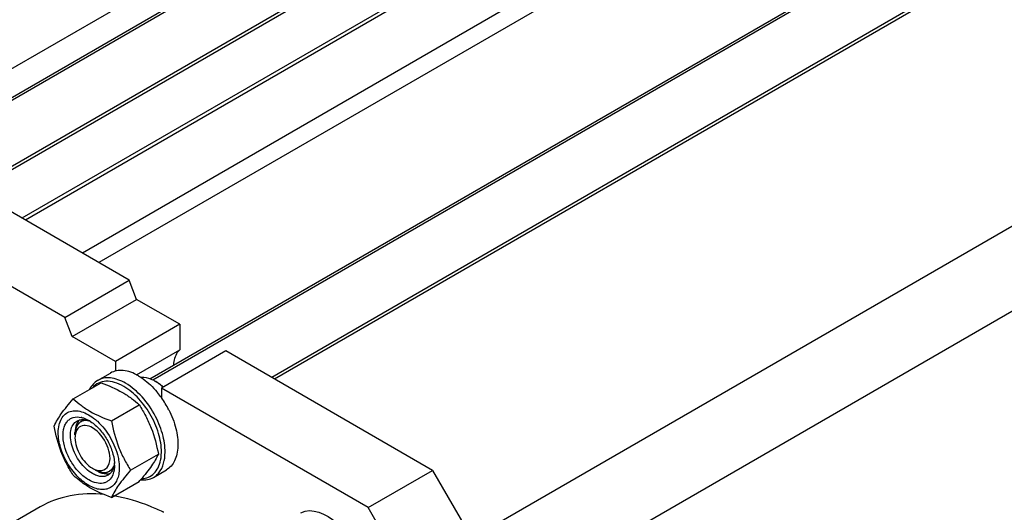
# Model space of a CAD drawing. Units: millimetres. Extents: x 0 to 6269, y -4 to 4433.
# Drawn here: x 4698 to 5076, y 3090 to 3279 of the extents above; entities that cross this region are included whole.
import ezdxf

# ---------------------------------------------------------------- set-up
doc = ezdxf.new("R2010")
doc.units = ezdxf.units.MM
doc.header["$LTSCALE"] = 344.776119
doc.layers.get('0').update_dxf_attribs({"linetype": 'CONTINUOUS'})
doc.layers.add('02___PRT_ALL_AXES', color=7, linetype='CONTINUOUS')
doc.layers.add('AXIS', color=7, linetype='CONTINUOUS')

msp = doc.modelspace()

# ---------------------------------------------------------------- linework, layer by layer
at = {"color": 2, "linetype": 'Continuous'}
for p, q in [((5026.151, 3439.169), (4628.72, 3209.714)), ((5028.97, 3415.394), (4679.417, 3213.581)), ((5146.359, 3369.769), (4748.928, 3140.313)), ((5149.179, 3345.993), (4794.676, 3141.322)), ((4722.549, 3125.083), (4721.254, 3124.335)), ((4733.59, 3106.054), (4732.254, 3105.283))]:
    msp.add_line(p, q, dxfattribs=at)
at = {"color": 7, "linetype": 'Continuous'}
for p, q in [((4639.072, 3227.891), (4955.5, 3410.58)), ((4871.534, 3079.598), (5200.16, 3269.329)), ((4877.721, 3050.51), (5214.302, 3244.834)), ((4759.28, 3161.757), (4742.693, 3171.334)), ((4759.28, 3161.757), (4734.532, 3147.469)), ((4759.28, 3161.757), (4759.28, 3151.949)), ((4734.532, 3147.469), (4717.944, 3157.045)), ((4742.635, 3142.339), (4759.28, 3151.949)), ((4776.958, 3151.551), (4752.209, 3137.263)), ((4856.508, 3105.624), (4776.958, 3151.551)), ((4734.532, 3147.469), (4734.532, 3143.776)), ((4718.31, 3133.116), (4728.985, 3139.28)), ((4749.735, 3139.916), (4750.442, 3139.508)), ((4752.209, 3137.263), (4752.209, 3133.57)), ((4831.759, 3091.336), (4752.209, 3137.263)), ((4733.007, 3124.631), (4743.682, 3130.795)), ((4718.975, 3119.3), (4718.975, 3120.116)), ((4740.356, 3105.692), (4751.031, 3111.855)), ((4726.754, 3105.827), (4727.461, 3105.419)), ((4831.759, 3091.336), (4856.508, 3105.624)), ((4733.007, 3095.237), (4743.682, 3101.4))]:
    msp.add_line(p, q, dxfattribs=at)
for centre, radius, start, end in [((4742.555, 3127.495), 14.346, 56.77738, 59.97309), ((4741.7, 3126.191), 15.906, 53.16696, 56.77276), ((4719.59, 3117.986), 8.196, 76.10014, 77.25973), ((4720.976, 3116.052), 9.233, 64.26892, 69.34553), ((4717.32, 3112.773), 13.905, 56.52977, 59.96877), ((4712.569, 3108.089), 22.227, 47.49763, 48.03364), ((4720.229, 3107.657), 13.949, 0.03282, 3.64554), ((4731.288, 3108.954), 4.689, 275.57274, 278.57988), ((4731.332, 3108.679), 4.411, 278.54807, 286.06361), ((4644.537, 3187.337), 131.206, 319.08206, 319.42522)]:
    msp.add_arc(centre, radius, start, end, dxfattribs=at)
for points, knots in [([(4759.28, 3151.949), (4758.922, 3151.638), (4757.505, 3150.038), (4756.951, 3147.836), (4756.838, 3146.199)], [0, 0, 0, 0, 0.224299, 1, 1, 1, 1]), ([(4727.671, 3140.165), (4727.022, 3139.79), (4725.801, 3138.796), (4724.932, 3137.493), (4724.573, 3136.784)], [0, 0, 0, 0, 0.4853746, 1, 1, 1, 1]), ([(4737.714, 3137.875), (4736.605, 3138.515), (4734.404, 3139.517), (4731.001, 3140.045), (4727.91, 3139.373), (4726.299, 3138.128), (4725.662, 3137.395)], [0, 0, 0, 0, 0.2937527, 0.549184, 0.7771891, 1, 1, 1, 1]), ([(4738.421, 3139.1), (4737.477, 3139.645), (4735.601, 3140.538), (4732.716, 3141.234), (4730.01, 3141.166), (4728.38, 3140.574), (4727.671, 3140.165)], [0, 0, 0, 0, 0.2897983, 0.5490426, 0.7822249, 1, 1, 1, 1]), ([(4728.985, 3139.28), (4731.828, 3138.259), (4735.917, 3136.541), (4740.687, 3133.404), (4742.734, 3131.675), (4743.682, 3130.795)], [0, 0, 0, 0, 0.5304649, 0.7727103, 1, 1, 1, 1]), ([(4749.735, 3139.916), (4749.291, 3140.172), (4747.67, 3140.994), (4745.786, 3141.422), (4744.482, 3141.277)], [0, 0, 0, 0, 0.2807431, 1, 1, 1, 1]), ([(4751.838, 3138.583), (4751.724, 3138.669), (4751.272, 3138.997), (4750.801, 3139.3), (4750.442, 3139.508)], [0, 0, 0, 0, 0.2564081, 1, 1, 1, 1]), ([(4752.176, 3111.642), (4752.324, 3114.057), (4751.61, 3119.256), (4748.567, 3126.616), (4743.921, 3133.168), (4739.867, 3136.632), (4737.714, 3137.875)], [0, 0, 0, 0, 0.2328506, 0.4955088, 0.7606335, 1, 1, 1, 1]), ([(4749.956, 3126.321), (4748.551, 3129.02), (4745.253, 3133.852), (4740.802, 3137.725), (4738.421, 3139.1)], [0, 0, 0, 0, 0.5253486, 1, 1, 1, 1]), ([(4752.798, 3137.607), (4752.671, 3137.726), (4752.169, 3138.185), (4751.641, 3138.618), (4751.235, 3138.922)], [0, 0, 0, 0, 0.2553589, 1, 1, 1, 1]), ([(4752.928, 3137.692), (4752.839, 3137.771), (4752.485, 3138.079), (4752.119, 3138.373), (4751.838, 3138.583)], [0, 0, 0, 0, 0.2541311, 1, 1, 1, 1]), ([(4710.962, 3122.662), (4711.724, 3124.309), (4713.28, 3126.868), (4715.877, 3130.258), (4717.461, 3132.136), (4718.31, 3133.116)], [0, 0, 0, 0, 0.4250439, 0.6964038, 1, 1, 1, 1]), ([(4718.31, 3133.116), (4719.259, 3132.236), (4721.306, 3130.507), (4726.076, 3127.37), (4730.164, 3125.652), (4733.007, 3124.631)], [0, 0, 0, 0, 0.2272897, 0.4695352, 1, 1, 1, 1]), ([(4712.541, 3120.157), (4712.541, 3121.134), (4712.71, 3122.978), (4713.597, 3125.459), (4715.109, 3127.34), (4717.182, 3128.434), (4719.616, 3128.645), (4722.233, 3128.029), (4724.919, 3126.662), (4726.602, 3125.361), (4727.432, 3124.615)], [0, 0, 0, 0, 0.1375463, 0.2581709, 0.3658847, 0.4692647, 0.5787956, 0.7023196, 0.8429985, 1, 1, 1, 1]), ([(4743.682, 3130.795), (4744.573, 3129.392), (4746.269, 3126.493), (4749.099, 3120.282), (4750.394, 3115.253), (4751.031, 3111.855)], [0, 0, 0, 0, 0.2438565, 0.4924143, 1, 1, 1, 1]), ([(4724.279, 3101.949), (4723.013, 3102.68), (4720.593, 3104.65), (4717.662, 3108.391), (4715.489, 3112.713), (4714.331, 3117.108), (4714.324, 3120.616), (4715.026, 3122.955), (4715.833, 3124.338), (4716.931, 3125.376), (4718.77, 3126.251), (4720.383, 3126.209), (4721.397, 3125.98)], [0, 0, 0, 0, 0.1366447, 0.2878681, 0.4417611, 0.5857143, 0.7099039, 0.7636239, 0.8123859, 0.8579242, 0.9027791, 1, 1, 1, 1]), ([(4725.693, 3104.399), (4724.805, 3104.911), (4723.081, 3106.238), (4720.874, 3108.749), (4719.057, 3111.704), (4717.781, 3114.861), (4717.147, 3117.969), (4717.214, 3120.79), (4718.005, 3123.132), (4719.094, 3124.243), (4719.693, 3124.589)], [0, 0, 0, 0, 0.1288156, 0.2705633, 0.4178788, 0.5623825, 0.6961991, 0.8135922, 0.9130649, 1, 1, 1, 1]), ([(4720.071, 3124.299), (4719.887, 3124.029), (4719.19, 3122.743), (4718.976, 3121.243), (4718.976, 3120.116)], [0, 0, 0, 0, 0.2248681, 1, 1, 1, 1]), ([(4719.693, 3124.589), (4719.977, 3124.753), (4720.388, 3124.926), (4720.816, 3125.032), (4720.925, 3125.054)], [0, 0, 0, 0, 0.7458381, 1, 1, 1, 1]), ([(4720.925, 3125.054), (4721.014, 3125.073), (4721.38, 3125.137), (4721.753, 3125.156), (4722.034, 3125.149)], [0, 0, 0, 0, 0.2441951, 1, 1, 1, 1]), ([(4721.559, 3125.941), (4721.784, 3125.886), (4722.729, 3125.61), (4723.628, 3125.187), (4724.279, 3124.811)], [0, 0, 0, 0, 0.2358367, 1, 1, 1, 1]), ([(4722.034, 3125.149), (4722.211, 3125.145), (4722.961, 3125.089), (4723.696, 3124.893), (4724.233, 3124.691)], [0, 0, 0, 0, 0.2361707, 1, 1, 1, 1]), ([(4724.988, 3124.372), (4726.242, 3123.544), (4728.603, 3121.423), (4731.406, 3117.525), (4733.39, 3113.151), (4734.055, 3110.044), (4734.15, 3108.544)], [0, 0, 0, 0, 0.2393301, 0.4997859, 0.7603571, 1, 1, 1, 1]), ([(4727.586, 3124.476), (4729.562, 3122.665), (4732.896, 3118.355), (4734.961, 3113.313), (4735.541, 3110.696)], [0, 0, 0, 0, 0.4999993, 1, 1, 1, 1]), ([(4733.007, 3124.631), (4733.644, 3121.233), (4734.939, 3116.204), (4737.769, 3109.993), (4739.465, 3107.094), (4740.356, 3105.692)], [0, 0, 0, 0, 0.5075857, 0.7561435, 1, 1, 1, 1]), ([(4753.588, 3111.588), (4753.735, 3113.982), (4753.081, 3119.132), (4751.203, 3123.923), (4749.956, 3126.321)], [0, 0, 0, 0, 0.4701361, 1, 1, 1, 1]), ([(4718.31, 3103.722), (4717.419, 3105.124), (4715.723, 3108.024), (4712.893, 3114.235), (4711.599, 3119.263), (4710.962, 3122.662)], [0, 0, 0, 0, 0.2438565, 0.4924143, 1, 1, 1, 1]), ([(4725.693, 3121.953), (4724.851, 3122.439), (4723.153, 3123.136), (4721.278, 3122.696), (4720.643, 3122.227)], [0, 0, 0, 0, 0.5522359, 1, 1, 1, 1]), ([(4731.795, 3107.43), (4732.974, 3109.709), (4731.755, 3115.907), (4728.255, 3120.474), (4725.693, 3121.953)], [0, 0, 0, 0, 0.4644834, 1, 1, 1, 1]), ([(4736.017, 3106.603), (4736.017, 3105.762), (4735.89, 3104.162), (4735.242, 3101.965), (4734.15, 3100.181), (4732.635, 3098.906), (4730.774, 3098.232), (4728.683, 3098.178), (4726.456, 3098.716), (4723.262, 3100.238), (4719.461, 3103.442), (4715.778, 3108.472), (4713.263, 3114.175), (4712.541, 3118.233), (4712.541, 3120.157)], [0, 0, 0, 0, 0.0604554, 0.1145347, 0.1631776, 0.2086063, 0.2540349, 0.3026773, 0.3567579, 0.417211, 0.555459, 0.7086049, 0.8617513, 1, 1, 1, 1]), ([(4718.976, 3118.075), (4718.976, 3115.772), (4720.549, 3111.226), (4723.699, 3107.591), (4725.693, 3106.44)], [0, 0, 0, 0, 0.5000278, 1, 1, 1, 1]), ([(4735.541, 3110.696), (4735.619, 3110.346), (4735.884, 3108.997), (4736.017, 3107.619), (4736.017, 3106.603)], [0, 0, 0, 0, 0.2611295, 1, 1, 1, 1]), ([(4751.031, 3111.855), (4750.312, 3110.302), (4748.867, 3107.889), (4746.455, 3104.686), (4744.985, 3102.918), (4744.195, 3101.996)], [0, 0, 0, 0, 0.4268432, 0.69709, 1, 1, 1, 1]), ([(4744.613, 3102.433), (4745.495, 3102.475), (4747.242, 3102.835), (4749.495, 3104.346), (4751.115, 3106.673), (4751.704, 3108.533), (4751.905, 3109.53)], [0, 0, 0, 0, 0.2409141, 0.4747182, 0.7225128, 1, 1, 1, 1]), ([(4749.171, 3102.925), (4749.693, 3103.227), (4750.683, 3103.981), (4752.333, 3106.044), (4753.029, 3108.008), (4753.304, 3109.372)], [0, 0, 0, 0, 0.2298776, 0.4689706, 1, 1, 1, 1]), ([(4751.905, 3109.53), (4751.939, 3109.699), (4752.066, 3110.398), (4752.143, 3111.106), (4752.176, 3111.642)], [0, 0, 0, 0, 0.2429385, 1, 1, 1, 1]), ([(4753.304, 3109.372), (4753.34, 3109.55), (4753.473, 3110.283), (4753.554, 3111.025), (4753.588, 3111.588)], [0, 0, 0, 0, 0.2429388, 1, 1, 1, 1]), ([(4727.461, 3105.419), (4727.821, 3105.211), (4729.144, 3104.539), (4730.676, 3104.182), (4731.743, 3104.286)], [0, 0, 0, 0, 0.279752, 1, 1, 1, 1]), ([(4740.356, 3105.692), (4739.506, 3104.712), (4737.923, 3102.833), (4735.326, 3099.443), (4733.769, 3096.885), (4733.007, 3095.237)], [0, 0, 0, 0, 0.3035962, 0.5749561, 1, 1, 1, 1]), ([(4734.049, 3107.67), (4734.007, 3107.419), (4733.811, 3106.5), (4733.433, 3105.609), (4733.036, 3105.048)], [0, 0, 0, 0, 0.2696633, 1, 1, 1, 1]), ([(4733.929, 3105.26), (4733.902, 3105.138), (4733.787, 3104.668), (4733.631, 3104.207), (4733.491, 3103.877)], [0, 0, 0, 0, 0.2582735, 1, 1, 1, 1]), ([(4734.178, 3107.665), (4734.178, 3107.454), (4734.159, 3106.647), (4734.059, 3105.842), (4733.929, 3105.26)], [0, 0, 0, 0, 0.2616979, 1, 1, 1, 1]), ([(4734.152, 3108.542), (4734.147, 3108.468), (4734.123, 3108.176), (4734.085, 3107.885), (4734.049, 3107.67)], [0, 0, 0, 0, 0.2550059, 1, 1, 1, 1]), ([(4733.007, 3095.237), (4730.164, 3096.258), (4726.076, 3097.976), (4721.306, 3101.113), (4719.259, 3102.842), (4718.31, 3103.722)], [0, 0, 0, 0, 0.5304649, 0.7727103, 1, 1, 1, 1]), ([(4733.491, 3103.877), (4733.158, 3103.09), (4732.428, 3101.994), (4731.028, 3101.062), (4729.403, 3100.511), (4726.986, 3100.639), (4725.186, 3101.425), (4724.279, 3101.949)], [0, 0, 0, 0, 0.2374071, 0.349376, 0.4625977, 0.7087752, 1, 1, 1, 1]), ([(4731.693, 3103.804), (4731.297, 3103.576), (4730.388, 3103.245), (4728.877, 3103.208), (4727.267, 3103.596), (4726.22, 3104.094), (4725.693, 3104.399)], [0, 0, 0, 0, 0.217774, 0.4509608, 0.7102047, 1, 1, 1, 1]), ([(4733.036, 3105.048), (4732.945, 3104.919), (4732.568, 3104.435), (4732.087, 3104.032), (4731.693, 3103.804)], [0, 0, 0, 0, 0.2576973, 1, 1, 1, 1]), ([(4744.194, 3101.972), (4745.074, 3101.881), (4746.812, 3101.918), (4748.456, 3102.513), (4749.171, 3102.925)], [0, 0, 0, 0, 0.5173283, 1, 1, 1, 1])]:
    msp.add_open_spline(points, degree=3, knots=knots, dxfattribs=at)
at = {"color": 2, "linetype": 'Continuous'}
for points, knots in [([(4723.246, 3124.85), (4723.171, 3124.84), (4723.021, 3124.818), (4722.797, 3124.786), (4722.61, 3124.759), (4722.461, 3124.737), (4722.349, 3124.721), (4722.256, 3124.707), (4722.181, 3124.697), (4722.134, 3124.69), (4722.097, 3124.685), (4722.073, 3124.681), (4722.057, 3124.679), (4722.048, 3124.677), (4722.04, 3124.673), (4722.029, 3124.668), (4722.013, 3124.66), (4721.992, 3124.65), (4721.959, 3124.634), (4721.918, 3124.614), (4721.868, 3124.59), (4721.802, 3124.558), (4721.686, 3124.503), (4721.52, 3124.423), (4721.355, 3124.343), (4721.239, 3124.288), (4721.173, 3124.256), (4721.123, 3124.232), (4721.082, 3124.212), (4721.049, 3124.196), (4721.028, 3124.186), (4721.011, 3124.178), (4721.001, 3124.173), (4720.993, 3124.169), (4720.986, 3124.164), (4720.974, 3124.152), (4720.958, 3124.137), (4720.931, 3124.111), (4720.898, 3124.08), (4720.845, 3124.029), (4720.779, 3123.966), (4720.699, 3123.89), (4720.62, 3123.814), (4720.54, 3123.738), (4720.461, 3123.662), (4720.381, 3123.586), (4720.315, 3123.522), (4720.262, 3123.472), (4720.229, 3123.44), (4720.202, 3123.415), (4720.182, 3123.396), (4720.166, 3123.38), (4720.154, 3123.369), (4720.147, 3123.362), (4720.142, 3123.358), (4720.139, 3123.351), (4720.134, 3123.342), (4720.125, 3123.327), (4720.112, 3123.305), (4720.097, 3123.279), (4720.077, 3123.244), (4720.052, 3123.201), (4720.012, 3123.131), (4719.962, 3123.044), (4719.902, 3122.939), (4719.842, 3122.835), (4719.782, 3122.73), (4719.722, 3122.626), (4719.662, 3122.521), (4719.612, 3122.434), (4719.572, 3122.365), (4719.547, 3122.321), (4719.526, 3122.286), (4719.514, 3122.264), (4719.505, 3122.249), (4719.5, 3122.24), (4719.498, 3122.229), (4719.494, 3122.216), (4719.488, 3122.194), (4719.48, 3122.168), (4719.468, 3122.125), (4719.452, 3122.072), (4719.434, 3122.007), (4719.409, 3121.922), (4719.366, 3121.772), (4719.305, 3121.558), (4719.243, 3121.344), (4719.2, 3121.195), (4719.176, 3121.109), (4719.157, 3121.045), (4719.142, 3120.992), (4719.13, 3120.949), (4719.122, 3120.922), (4719.116, 3120.901), (4719.112, 3120.887), (4719.109, 3120.877), (4719.107, 3120.865), (4719.106, 3120.843), (4719.103, 3120.812), (4719.099, 3120.763), (4719.093, 3120.702), (4719.085, 3120.603), (4719.075, 3120.48), (4719.062, 3120.333), (4719.046, 3120.136), (4719.025, 3119.89), (4719, 3119.595), (4718.984, 3119.398), (4718.975, 3119.3)], [0, 0, 0, 0, 0.03125, 0.0625, 0.09375, 0.109375, 0.125, 0.140625, 0.1484375, 0.15625, 0.1601562, 0.1640625, 0.1660156, 0.1669922, 0.1679688, 0.1699219, 0.171875, 0.1757812, 0.1796875, 0.1875, 0.1953125, 0.203125, 0.21875, 0.25, 0.28125, 0.296875, 0.3046875, 0.3125, 0.3203125, 0.3242188, 0.328125, 0.3300781, 0.3320312, 0.3330078, 0.3339844, 0.3359375, 0.3398438, 0.34375, 0.3515625, 0.359375, 0.375, 0.390625, 0.40625, 0.421875, 0.4375, 0.453125, 0.46875, 0.4765625, 0.484375, 0.4882812, 0.4921875, 0.4960938, 0.4980469, 0.4990234, 0.5, 0.5009766, 0.5019531, 0.5039062, 0.5078125, 0.5117188, 0.515625, 0.5234375, 0.53125, 0.546875, 0.5625, 0.578125, 0.59375, 0.609375, 0.625, 0.640625, 0.6484375, 0.65625, 0.6601562, 0.6640625, 0.6660156, 0.6669922, 0.6679688, 0.6699219, 0.671875, 0.6757812, 0.6796875, 0.6875, 0.6953125, 0.703125, 0.71875, 0.75, 0.78125, 0.796875, 0.8046875, 0.8125, 0.8203125, 0.8242188, 0.828125, 0.8300781, 0.8320312, 0.8330078, 0.8339844, 0.8359375, 0.8398438, 0.84375, 0.8515625, 0.859375, 0.875, 0.890625, 0.90625, 0.9375, 0.96875, 1, 1, 1, 1]), ([(4723.757, 3124.827), (4723.738, 3124.829), (4723.71, 3124.831), (4723.672, 3124.835), (4723.649, 3124.836), (4723.63, 3124.838), (4723.618, 3124.839), (4723.61, 3124.839), (4723.598, 3124.84), (4723.582, 3124.841), (4723.564, 3124.842), (4723.545, 3124.843), (4723.529, 3124.844), (4723.517, 3124.844), (4723.507, 3124.845), (4723.501, 3124.845), (4723.492, 3124.846), (4723.48, 3124.846), (4723.466, 3124.847), (4723.452, 3124.847), (4723.441, 3124.848), (4723.431, 3124.848), (4723.419, 3124.848), (4723.404, 3124.849), (4723.385, 3124.849), (4723.367, 3124.849), (4723.348, 3124.85), (4723.33, 3124.85), (4723.297, 3124.85), (4723.268, 3124.85), (4723.246, 3124.85)], [0, 0, 0, 0, 0.125, 0.1875, 0.25, 0.28125, 0.3125, 0.328125, 0.34375, 0.375, 0.40625, 0.4375, 0.46875, 0.484375, 0.5, 0.515625, 0.53125, 0.5625, 0.59375, 0.625, 0.65625, 0.671875, 0.6875, 0.71875, 0.75, 0.78125, 0.8125, 0.84375, 0.875, 1, 1, 1, 1]), ([(4726.754, 3105.827), (4726.848, 3105.784), (4727.037, 3105.696), (4727.32, 3105.564), (4727.556, 3105.455), (4727.745, 3105.367), (4727.887, 3105.302), (4728.005, 3105.247), (4728.099, 3105.203), (4728.158, 3105.176), (4728.205, 3105.154), (4728.235, 3105.14), (4728.256, 3105.13), (4728.267, 3105.125), (4728.279, 3105.123), (4728.293, 3105.12), (4728.316, 3105.114), (4728.345, 3105.108), (4728.392, 3105.097), (4728.449, 3105.084), (4728.519, 3105.069), (4728.611, 3105.048), (4728.773, 3105.011), (4729.004, 3104.959), (4729.235, 3104.906), (4729.396, 3104.87), (4729.489, 3104.849), (4729.558, 3104.833), (4729.616, 3104.82), (4729.662, 3104.81), (4729.691, 3104.803), (4729.714, 3104.798), (4729.728, 3104.795), (4729.74, 3104.792), (4729.748, 3104.791), (4729.756, 3104.792), (4729.772, 3104.793), (4729.796, 3104.794), (4729.828, 3104.795), (4729.86, 3104.797), (4729.902, 3104.798), (4729.977, 3104.802), (4730.083, 3104.806), (4730.21, 3104.812), (4730.338, 3104.818), (4730.466, 3104.823), (4730.593, 3104.829), (4730.721, 3104.835), (4730.827, 3104.839), (4730.912, 3104.843), (4730.965, 3104.846), (4731.008, 3104.848), (4731.039, 3104.849), (4731.066, 3104.85), (4731.085, 3104.851), (4731.095, 3104.852), (4731.103, 3104.851), (4731.11, 3104.855), (4731.119, 3104.858), (4731.136, 3104.864), (4731.159, 3104.873), (4731.187, 3104.884), (4731.224, 3104.898), (4731.27, 3104.916), (4731.345, 3104.944), (4731.438, 3104.979), (4731.549, 3105.022), (4731.66, 3105.064), (4731.772, 3105.107), (4731.883, 3105.149), (4731.995, 3105.192), (4732.088, 3105.227), (4732.153, 3105.252), (4732.19, 3105.266), (4732.218, 3105.277), (4732.246, 3105.287), (4732.266, 3105.295), (4732.28, 3105.301), (4732.287, 3105.303), (4732.294, 3105.306), (4732.301, 3105.313), (4732.311, 3105.321), (4732.326, 3105.334), (4732.345, 3105.35), (4732.375, 3105.376), (4732.413, 3105.409), (4732.459, 3105.447), (4732.519, 3105.499), (4732.625, 3105.59), (4732.777, 3105.719), (4732.929, 3105.849), (4733.035, 3105.939), (4733.095, 3105.991), (4733.141, 3106.03), (4733.179, 3106.062), (4733.209, 3106.088), (4733.228, 3106.104), (4733.243, 3106.117), (4733.253, 3106.125), (4733.261, 3106.131), (4733.265, 3106.138), (4733.269, 3106.145), (4733.278, 3106.158), (4733.29, 3106.179), (4733.307, 3106.206), (4733.323, 3106.234), (4733.346, 3106.27), (4733.385, 3106.334), (4733.44, 3106.426), (4733.507, 3106.536), (4733.574, 3106.645), (4733.641, 3106.755), (4733.73, 3106.901), (4733.842, 3107.084), (4733.931, 3107.23), (4733.975, 3107.303)], [0, 0, 0, 0, 0.03125, 0.0625, 0.09375, 0.109375, 0.125, 0.140625, 0.1484375, 0.15625, 0.1601562, 0.1640625, 0.1660156, 0.1669922, 0.1679688, 0.1699219, 0.171875, 0.1757812, 0.1796875, 0.1875, 0.1953125, 0.203125, 0.21875, 0.25, 0.28125, 0.296875, 0.3046875, 0.3125, 0.3203125, 0.3242188, 0.328125, 0.3300781, 0.3320312, 0.3330078, 0.3339844, 0.3349609, 0.3359375, 0.3398438, 0.34375, 0.3476562, 0.3515625, 0.359375, 0.375, 0.390625, 0.40625, 0.421875, 0.4375, 0.453125, 0.46875, 0.4765625, 0.484375, 0.4882812, 0.4921875, 0.4960938, 0.4980469, 0.4990234, 0.5, 0.5009766, 0.5019531, 0.5039062, 0.5078125, 0.5117188, 0.515625, 0.5234375, 0.53125, 0.546875, 0.5625, 0.578125, 0.59375, 0.609375, 0.625, 0.640625, 0.6484375, 0.6523438, 0.65625, 0.6601562, 0.6640625, 0.6650391, 0.6660156, 0.6669922, 0.6679688, 0.6699219, 0.671875, 0.6757812, 0.6796875, 0.6875, 0.6953125, 0.703125, 0.71875, 0.75, 0.78125, 0.796875, 0.8046875, 0.8125, 0.8203125, 0.8242188, 0.828125, 0.8300781, 0.8320312, 0.8330078, 0.8339844, 0.8349609, 0.8359375, 0.8398438, 0.84375, 0.8476562, 0.8515625, 0.859375, 0.875, 0.890625, 0.90625, 0.921875, 0.9375, 0.96875, 1, 1, 1, 1])]:
    msp.add_open_spline(points, degree=3, knots=knots, dxfattribs=at)
at = {"color": 7, "linetype": 'Continuous'}
for points in [[(4720.585, 3124.928), (4720.395, 3124.735), (4720.224, 3124.523), (4720.071, 3124.299)], [(4719.591, 3120.963), (4719.3, 3120.401), (4719.129, 3119.771), (4719.044, 3119.143)], [(4720.643, 3122.227), (4720.202, 3121.902), (4719.843, 3121.45), (4719.591, 3120.963)], [(4719.044, 3119.143), (4718.997, 3118.789), (4718.976, 3118.432), (4718.976, 3118.075)], [(4725.693, 3106.44), (4726.268, 3106.108), (4726.888, 3105.834), (4727.533, 3105.674)], [(4727.533, 3105.674), (4728.097, 3105.534), (4728.698, 3105.481), (4729.272, 3105.567)], [(4729.272, 3105.567), (4730.306, 3105.722), (4731.314, 3106.502), (4731.795, 3107.43)]]:
    msp.add_open_spline(points, degree=3, dxfattribs=at)
at = {"layer": '02___PRT_ALL_AXES', "color": 7, "linetype": 'Continuous'}
msp.add_line((4705.531, 3091.555), (4692.096, 3083.799), dxfattribs=at)
msp.add_arc((4714.379, 3009.365), 89.008, 64.22117, 64.43348, dxfattribs=at)
for points, knots in [([(4730.253, 3096.338), (4725.879, 3096.777), (4717.248, 3096.57), (4709.085, 3093.607), (4705.531, 3091.555)], [0, 0, 0, 0, 0.517149, 1, 1, 1, 1]), ([(4752.791, 3089.658), (4751.21, 3090.414), (4745.142, 3093.1), (4738.719, 3095.036), (4733.902, 3095.847)], [0, 0, 0, 0, 0.2640496, 1, 1, 1, 1])]:
    msp.add_open_spline(points, degree=3, knots=knots, dxfattribs=at)
at = {"layer": 'AXIS', "color": 7, "linetype": 'Continuous'}
for p, q in [((4627.565, 3210.202), (5024.373, 3439.298)), ((4680.417, 3213.003), (5028.92, 3414.21)), ((5061.958, 3412.329), (4698.565, 3202.526)), ((4747.774, 3140.801), (5144.581, 3369.897)), ((4795.676, 3140.745), (5149.128, 3344.809)), ((4739.835, 3178.699), (4676.195, 3215.441)), ((4715.086, 3164.411), (4651.446, 3201.153)), ((4715.086, 3164.411), (4739.835, 3178.699)), ((4742.693, 3171.334), (4739.835, 3178.699)), ((4717.944, 3157.045), (4742.693, 3171.334)), ((4717.944, 3157.045), (4715.086, 3164.411)), ((4727.671, 3140.165), (4732.621, 3143.022)), ((4749.171, 3102.925), (4754.121, 3105.783)), ((4856.508, 3105.624), (4877.721, 3068.882)), ((4852.973, 3054.593), (4831.759, 3091.336))]:
    msp.add_line(p, q, dxfattribs=at)
at = {"layer": 'AXIS', "color": 9, "linetype": 'Continuous'}
for p, q in [((5063.276, 3411.569), (4699.883, 3201.765)), ((5089.851, 3401.601), (4721.804, 3189.11)), ((5089.851, 3394.252), (4728.168, 3185.435))]:
    msp.add_line(p, q, dxfattribs=at)
at = {"layer": 'AXIS', "color": 7, "linetype": 'Continuous'}
for centre, radius, start, end in [((4724.263, 3113.752), 34.266, 39.38036, 40.00644), ((4723.363, 3113.026), 35.422, 35.46037, 39.36392), ((4722.075, 3112.108), 37.003, 27.02791, 35.46109)]:
    msp.add_arc(centre, radius, start, end, dxfattribs=at)
for points, knots in [([(4743.371, 3141.957), (4742.427, 3142.502), (4740.55, 3143.396), (4737.666, 3144.091), (4734.959, 3144.023), (4733.33, 3143.432), (4732.621, 3143.022)], [0, 0, 0, 0, 0.2897982, 0.5490469, 0.7822265, 1, 1, 1, 1]), ([(4743.371, 3141.957), (4744.008, 3141.589), (4746.655, 3139.863), (4748.954, 3137.634), (4750.509, 3135.78)], [0, 0, 0, 0, 0.2332363, 1, 1, 1, 1]), ([(4755.037, 3128.923), (4756.207, 3126.631), (4757.984, 3122.051), (4758.789, 3116.139), (4758.292, 3111.936), (4757.42, 3109.322), (4756.043, 3107.201), (4754.789, 3106.169), (4754.121, 3105.783)], [0, 0, 0, 0, 0.3072527, 0.5817627, 0.701869, 0.8099059, 0.9078781, 1, 1, 1, 1]), ([(4805.85, 3089.263), (4809.954, 3091.632), (4819.715, 3086.873), (4826.193, 3077.902), (4828.885, 3071.439), (4829.542, 3068.12)], [0, 0, 0, 0, 0.4116401, 0.706147, 1, 1, 1, 1])]:
    msp.add_open_spline(points, degree=3, knots=knots, dxfattribs=at)

doc.saveas('drawing.dxf')
